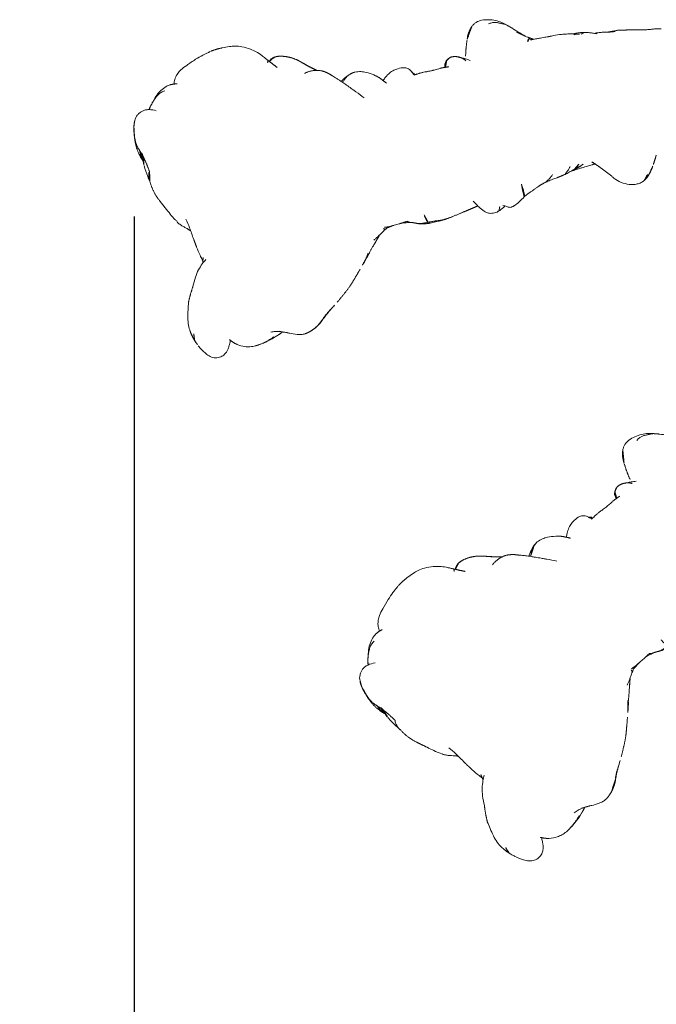
# Model space of a CAD drawing. Units: millimetres. Extents: x -605614897 to 17, y -1703671404 to 113.
# Drawn here: x -605612425 to -605612349, y -1703670280 to -1703670161 of the extents above; entities that cross this region are included whole.
import ezdxf

# ---------------------------------------------------------------- set-up
doc = ezdxf.new("R2010")
doc.units = ezdxf.units.MM
doc.layers.get('0').update_dxf_attribs({"lineweight": 9, "true_color": 0x1c1c1c})
doc.layers.get('Defpoints').update_dxf_attribs({"color": 3, "lineweight": 0})
doc.styles.add('2F обычный', font='Montserrat-Light.ttf', dxfattribs={"width": 0.8})
doc.dimstyles.new('stroitelniy3', dxfattribs={"dimtxt": 80, "dimasz": 30, "dimexe": 5, "dimexo": 10, "dimgap": 20, "dimtad": 1, "dimtoh": 1, "dimdec": 0, "dimrnd": 5, "dimtxsty": '2F обычный', "dimblk": 'ARCHTICK', "dimcen": 0.09, "dimdle": 2, "dimadec": 0, "dimazin": 2, "dimtfac": 1, "dimtdec": 0, "dimtmove": 1, "dimatfit": 3, "dimfxl": 10, "dimtfill": 1, "dimtolj": 1, "dimtzin": 0, "dimarcsym": 1})

# ---------------------------------------------------------------- blocks, each defined once
blk = doc.blocks.new('A$C561225A9')
at = {"color": 0, "linetype": 'Continuous', "lineweight": 18}
blk.add_line((60.99, 11.88), (60.99, 11.88), dxfattribs=at)
for points, knots in [([(11.32, 36.25), (11.31, 36.25), (11.28, 36.24), (11.21, 36.22), (11.12, 36.2), (10.83, 36.13), (10.23, 36), (9.29, 35.7), (8.56, 35.43), (8.16, 35.26)], [0, 0, 0, 0, 0.035139, 0.067636, 0.100101, 0.13529, 0.331495, 0.623087, 1, 1, 1, 1]), ([(16.12, 35.42), (15.82, 35.63), (15.27, 35.94), (14.44, 36.22), (13.64, 36.31), (13.12, 36.34), (12.83, 36.35)], [0, 0, 0, 0, 0.311149, 0.550383, 0.748748, 1, 1, 1, 1]), ([(8.16, 35.26), (7.87, 35.16), (7.43, 34.95), (6.96, 34.62), (6.67, 34.33), (6.42, 34), (6.25, 33.66), (6.17, 33.44), (6.15, 33.4)], [0, 0, 0, 0, 0.316521, 0.519807, 0.604706, 0.748259, 0.952748, 1, 1, 1, 1]), ([(17.86, 33.65), (17.78, 33.76), (17.58, 34), (17.23, 34.46), (16.73, 34.97), (16.33, 35.28), (16.12, 35.42)], [0, 0, 0, 0, 0.159456, 0.379639, 0.697541, 1, 1, 1, 1]), ([(5.66, 33.41), (5.43, 33.39), (4.95, 33.28), (4.2, 32.9), (3.58, 32.32), (3.2, 31.91), (3.04, 31.73)], [0, 0, 0, 0, 0.230386, 0.491165, 0.784894, 1, 1, 1, 1]), ([(17.74, 33.38), (17.76, 33.4), (17.79, 33.45), (17.83, 33.52), (17.85, 33.57), (17.87, 33.61), (17.87, 33.63), (17.86, 33.65), (17.85, 33.65), (17.85, 33.66)], [0, 0, 0, 0, 0.147805, 0.295609, 0.443414, 0.591219, 0.739023, 0.886828, 1, 1, 1, 1]), ([(18.52, 33.8), (18.37, 33.75), (18.18, 33.66), (18.01, 33.53), (17.97, 33.51)], [0, 0, 0, 0, 0.802839, 1, 1, 1, 1]), ([(17.99, 33.48), (18.01, 33.49), (18.06, 33.52), (18.15, 33.57), (18.24, 33.62), (18.34, 33.67), (18.44, 33.72), (18.54, 33.76), (18.64, 33.79), (18.71, 33.81), (18.74, 33.82)], [0, 0, 0, 0, 0.086255, 0.21679, 0.347325, 0.47786, 0.608395, 0.73893, 0.869465, 1, 1, 1, 1]), ([(18.74, 33.82), (18.72, 33.82), (18.67, 33.83), (18.59, 33.82), (18.54, 33.81), (18.52, 33.81)], [0, 0, 0, 0, 0.346968, 0.693936, 1, 1, 1, 1]), ([(18.74, 33.82), (18.79, 33.83), (18.88, 33.84), (19.02, 33.84), (19.17, 33.83), (19.28, 33.82), (19.36, 33.8), (19.38, 33.8)], [0, 0, 0, 0, 0.220991, 0.441981, 0.662972, 0.883962, 1, 1, 1, 1]), ([(2.8, 31.43), (2.81, 31.45), (2.87, 31.52), (2.99, 31.66), (3.14, 31.83), (3.3, 31.99), (3.47, 32.15), (3.64, 32.3), (3.82, 32.44), (4.01, 32.57), (4.21, 32.69), (4.43, 32.77), (4.65, 32.83), (4.81, 32.85), (4.89, 32.85)], [0, 0, 0, 0, 0.023565, 0.112332, 0.201098, 0.289865, 0.378632, 0.467399, 0.556166, 0.644933, 0.733699, 0.822466, 0.911233, 1, 1, 1, 1]), ([(21.78, 32.48), (21.8, 32.46), (21.83, 32.43), (21.86, 32.4), (21.87, 32.4)], [0, 0, 0, 0, 0.705718, 1, 1, 1, 1]), ([(21.87, 32.4), (21.9, 32.37), (21.95, 32.32), (22.04, 32.23), (22.14, 32.14), (22.24, 32.05), (22.31, 31.98), (22.35, 31.95)], [0, 0, 0, 0, 0.15545, 0.366587, 0.577725, 0.788862, 1, 1, 1, 1]), ([(44.12, 32.56), (43.87, 32.57), (43.52, 32.51), (43.08, 32.3), (42.88, 32.16), (42.79, 32.08)], [0, 0, 0, 0, 0.49593, 0.747617, 1, 1, 1, 1]), ([(46.99, 31.26), (46.81, 31.43), (46.42, 31.75), (45.75, 32.18), (44.95, 32.44), (44.4, 32.54), (44.12, 32.56)], [0, 0, 0, 0, 0.22751, 0.475485, 0.737224, 1, 1, 1, 1]), ([(3.34, 30.73), (3.1, 30.89), (2.7, 31.05), (2.11, 31.15), (1.7, 31.1), (1.32, 30.95), (0.88, 30.67), (0.65, 30.4), (0.56, 30.17)], [0, 0, 0, 0, 0.295513, 0.414206, 0.515865, 0.615611, 0.72856, 1, 1, 1, 1]), ([(23.4, 31.09), (23.39, 31.09), (23.36, 31.12), (23.3, 31.17), (23.21, 31.24), (23.12, 31.31), (23.03, 31.38), (22.94, 31.45), (22.86, 31.52), (22.77, 31.59), (22.68, 31.66), (22.6, 31.73), (22.51, 31.8), (22.43, 31.88), (22.37, 31.93), (22.35, 31.95)], [0, 0, 0, 0, 0.01145, 0.093829, 0.176208, 0.258587, 0.340966, 0.423346, 0.505725, 0.588104, 0.670483, 0.752862, 0.835242, 0.917621, 1, 1, 1, 1]), ([(42.77, 32.06), (42.76, 32.05), (42.71, 32.01), (42.63, 31.92), (42.51, 31.78), (42.41, 31.64), (42.32, 31.49), (42.24, 31.34), (42.17, 31.18), (42.1, 31.02), (42.06, 30.91), (42.04, 30.86)], [0, 0, 0, 0, 0.019016, 0.141639, 0.264262, 0.386885, 0.509508, 0.632131, 0.754754, 0.877377, 1, 1, 1, 1]), ([(44.84, 31.93), (44.91, 31.94), (45.04, 31.96), (45.24, 31.98), (45.43, 31.97), (45.61, 31.94), (45.79, 31.89), (45.96, 31.82), (46.12, 31.74), (46.29, 31.66), (46.46, 31.58), (46.63, 31.49), (46.8, 31.4), (46.91, 31.32), (46.98, 31.27), (46.99, 31.26)], [0, 0, 0, 0, 0.081726, 0.163452, 0.245178, 0.326904, 0.40863, 0.490356, 0.572082, 0.653808, 0.735533, 0.817259, 0.898985, 0.980711, 1, 1, 1, 1]), ([(25.03, 30.05), (25, 30.08), (24.96, 30.13), (24.9, 30.19), (24.85, 30.24), (24.81, 30.28), (24.8, 30.29)], [0, 0, 0, 0, 0.27171, 0.54342, 0.81513, 1, 1, 1, 1]), ([(25.03, 30.05), (25.09, 29.99), (25.25, 29.85), (25.45, 29.65), (25.58, 29.52), (25.63, 29.46)], [0, 0, 0, 0, 0.362997, 0.725994, 1, 1, 1, 1]), ([(27.24, 29.8), (26.96, 29.71), (26.55, 29.54), (26.13, 29.31), (25.96, 29.2), (25.91, 29.17)], [0, 0, 0, 0, 0.622825, 0.901286, 1, 1, 1, 1]), ([(26.04, 29.03), (26.08, 29.06), (26.17, 29.13), (26.29, 29.23), (26.41, 29.34), (26.53, 29.44), (26.66, 29.53), (26.8, 29.61), (26.94, 29.68), (27.08, 29.74), (27.2, 29.79), (27.27, 29.81), (27.3, 29.81)], [0, 0, 0, 0, 0.101314, 0.208005, 0.314696, 0.421386, 0.528077, 0.634768, 0.741458, 0.848149, 0.95484, 1, 1, 1, 1]), ([(29.96, 29.03), (29.68, 29.23), (29.21, 29.51), (28.48, 29.82), (28.03, 29.88), (27.79, 29.89)], [0, 0, 0, 0, 0.420456, 0.690098, 1, 1, 1, 1]), ([(48.86, 29.47), (48.83, 29.49), (48.74, 29.58), (48.52, 29.77), (48.05, 30.21), (47.68, 30.58), (47.45, 30.83)], [0, 0, 0, 0, 0.066133, 0.216316, 0.511804, 1, 1, 1, 1]), ([(49.05, 29.33), (48.94, 29.4), (48.76, 29.53), (48.54, 29.7), (48.41, 29.8), (48.31, 29.88), (48.14, 30), (48, 30.12), (47.91, 30.19)], [0, 0, 0, 0, 0.315415, 0.506702, 0.580627, 0.647717, 0.77883, 1, 1, 1, 1]), ([(0.09, 28.28), (0.09, 28.33), (0.1, 28.43), (0.12, 28.58), (0.14, 28.73), (0.16, 28.87), (0.18, 29.01), (0.2, 29.15), (0.23, 29.28), (0.26, 29.37), (0.27, 29.42), (0.27, 29.43)], [0, 0, 0, 0, 0.119274, 0.238548, 0.357822, 0.477096, 0.596369, 0.715643, 0.834917, 0.954191, 1, 1, 1, 1]), ([(28.19, 26.59), (27.92, 26.91), (27.56, 27.34), (27.13, 27.82), (26.82, 28.17), (26.48, 28.54), (26.07, 29.01), (25.79, 29.31), (25.63, 29.47)], [0, 0, 0, 0, 0.3263, 0.434615, 0.503334, 0.684791, 0.825235, 1, 1, 1, 1]), ([(29.95, 29.03), (29.96, 29.03), (29.97, 29.02), (29.99, 29), (30, 28.99), (30.01, 28.98)], [0, 0, 0, 0, 0.320321, 0.66016, 1, 1, 1, 1]), ([(32.95, 29.12), (32.76, 29.11), (32.38, 29.06), (31.81, 28.84), (31.3, 28.52), (31.01, 28.25), (30.89, 28.12)], [0, 0, 0, 0, 0.225034, 0.488497, 0.783344, 1, 1, 1, 1]), ([(34.68, 27.94), (34.62, 28.11), (34.5, 28.38), (34.3, 28.71), (34.05, 28.95), (33.61, 29.12), (33.21, 29.16), (32.95, 29.12)], [0, 0, 0, 0, 0.225921, 0.367619, 0.468331, 0.672481, 1, 1, 1, 1]), ([(38.95, 28.8), (38.81, 28.7), (38.64, 28.54), (38.58, 28.29), (38.55, 28.16), (38.52, 28.06), (38.51, 28), (38.51, 28)], [0, 0, 0, 0, 0.337284, 0.569882, 0.764649, 0.997077, 1, 1, 1, 1]), ([(38.59, 27.98), (38.59, 28), (38.6, 28.04), (38.62, 28.12), (38.63, 28.2), (38.65, 28.28), (38.68, 28.37), (38.71, 28.45), (38.75, 28.52), (38.8, 28.6), (38.85, 28.67), (38.89, 28.71), (38.91, 28.73)], [0, 0, 0, 0, 0.067214, 0.170857, 0.274499, 0.378142, 0.481785, 0.585428, 0.689071, 0.792714, 0.896357, 1, 1, 1, 1]), ([(38.91, 28.73), (38.9, 28.74), (38.92, 28.78), (38.95, 28.8), (38.96, 28.8)], [0, 0, 0, 0, 0.576188, 1, 1, 1, 1]), ([(40.09, 28.98), (40.08, 28.99), (40.14, 28.97), (40.19, 28.94), (40.22, 28.92), (40.23, 28.92)], [0, 0, 0, 0, 0.472551, 0.945103, 1, 1, 1, 1]), ([(41.14, 28.22), (41.13, 28.24), (41.09, 28.3), (41.03, 28.38), (40.96, 28.46), (40.89, 28.53), (40.81, 28.6), (40.73, 28.66), (40.64, 28.72), (40.56, 28.77), (40.47, 28.83), (40.37, 28.87), (40.28, 28.91), (40.18, 28.95), (40.12, 28.97), (40.09, 28.98)], [0, 0, 0, 0, 0.068515, 0.146139, 0.223762, 0.301386, 0.37901, 0.456634, 0.534257, 0.611881, 0.689505, 0.767129, 0.844752, 0.922376, 1, 1, 1, 1]), ([(41.69, 28.13), (41.52, 28.23), (41.2, 28.43), (40.72, 28.69), (40.4, 28.84), (40.23, 28.92)], [0, 0, 0, 0, 0.342173, 0.643951, 1, 1, 1, 1]), ([(48.96, 28.75), (48.97, 28.78), (48.99, 28.82), (49.01, 28.88), (49.04, 28.94), (49.07, 28.99), (49.11, 29.04), (49.15, 29.09), (49.2, 29.12), (49.25, 29.14), (49.29, 29.15), (49.31, 29.15), (49.32, 29.14)], [0, 0, 0, 0, 0.103309, 0.206618, 0.309928, 0.413237, 0.516546, 0.619855, 0.723165, 0.826474, 0.929783, 1, 1, 1, 1]), ([(49.73, 28.89), (49.69, 28.91), (49.58, 28.95), (49.4, 28.94), (49.27, 28.91), (49.22, 28.89)], [0, 0, 0, 0, 0.275859, 0.692201, 1, 1, 1, 1]), ([(51.54, 28.8), (51.34, 28.82), (51.01, 28.84), (50.53, 28.86), (50.05, 28.88), (49.71, 28.88), (49.51, 28.88)], [0, 0, 0, 0, 0.295266, 0.473347, 0.696928, 1, 1, 1, 1]), ([(54.56, 28.44), (54.38, 28.48), (54.1, 28.55), (53.73, 28.62), (53.35, 28.69), (52.75, 28.77), (52.25, 28.79), (51.93, 28.79)], [0, 0, 0, 0, 0.19507, 0.322138, 0.435745, 0.64484, 1, 1, 1, 1]), ([(0.09, 28.28), (0.08, 28.23), (0.06, 28.13), (0.04, 27.98), (0.02, 27.86), (0.02, 27.79), (0.02, 27.77)], [0, 0, 0, 0, 0.292277, 0.584555, 0.876832, 1, 1, 1, 1]), ([(36.23, 27.99), (36.09, 28), (35.89, 28.02), (35.67, 28), (35.52, 28), (35.38, 27.99), (35.19, 27.98), (35.1, 27.97), (35.05, 27.96)], [0, 0, 0, 0, 0.262467, 0.404929, 0.548888, 0.679956, 0.794782, 1, 1, 1, 1]), ([(37.89, 28.01), (37.69, 27.99), (37.4, 27.97), (37.11, 27.97), (36.96, 27.97), (36.82, 27.97), (36.6, 27.99), (36.44, 27.98), (36.36, 27.98)], [0, 0, 0, 0, 0.344, 0.515804, 0.575321, 0.65038, 0.792164, 1, 1, 1, 1]), ([(55.94, 28.3), (55.77, 28.34), (55.57, 28.38), (55.36, 28.41), (55.2, 28.43), (54.88, 28.46), (54.62, 28.47), (54.46, 28.47)], [0, 0, 0, 0, 0.312216, 0.381668, 0.444467, 0.638176, 1, 1, 1, 1]), ([(54.56, 28.44), (54.56, 28.44), (54.57, 28.43), (54.58, 28.4), (54.59, 28.37), (54.59, 28.34), (54.6, 28.32)], [0, 0, 0, 0, 0.247187, 0.498124, 0.749062, 1, 1, 1, 1]), ([(54.6, 28.32), (54.69, 28.33), (54.88, 28.33), (55.1, 28.3), (55.23, 28.26), (55.26, 28.25)], [0, 0, 0, 0, 0.417441, 0.834883, 1, 1, 1, 1]), ([(55.47, 28.19), (55.51, 28.22), (55.61, 28.28), (55.77, 28.32), (55.9, 28.31), (55.94, 28.3)], [0, 0, 0, 0, 0.245155, 0.693758, 1, 1, 1, 1]), ([(57.3, 27.84), (57.13, 27.9), (56.89, 27.99), (56.6, 28.11), (56.3, 28.21), (56.08, 28.27), (55.94, 28.3)], [0, 0, 0, 0, 0.351648, 0.535483, 0.700701, 1, 1, 1, 1]), ([(57.5, 27.92), (57.39, 27.93), (57.21, 27.94), (57.06, 27.95), (57, 27.95)], [0, 0, 0, 0, 0.673635, 1, 1, 1, 1]), ([(57.29, 27.9), (57.32, 27.91), (57.39, 27.92), (57.46, 27.92), (57.5, 27.92)], [0, 0, 0, 0, 0.373673, 1, 1, 1, 1]), ([(58.57, 27.73), (58.37, 27.78), (58.09, 27.84), (57.74, 27.9), (57.58, 27.92), (57.5, 27.92)], [0, 0, 0, 0, 0.558779, 0.794909, 1, 1, 1, 1]), ([(59.46, 27.68), (59.37, 27.69), (59.23, 27.69), (59.04, 27.71), (58.84, 27.72), (58.7, 27.72), (58.61, 27.72)], [0, 0, 0, 0, 0.300525, 0.475215, 0.654328, 1, 1, 1, 1]), ([(60.7, 27.5), (60.54, 27.54), (60.26, 27.59), (59.91, 27.67), (59.7, 27.68), (59.58, 27.68), (59.51, 27.69), (59.48, 27.69), (59.46, 27.68)], [0, 0, 0, 0, 0.438537, 0.70542, 0.849725, 0.925097, 0.963379, 1, 1, 1, 1]), ([(0.31, 26.46), (0.3, 26.42), (0.29, 26.33), (0.28, 26.19), (0.28, 26.06), (0.29, 25.93), (0.31, 25.8), (0.34, 25.67), (0.37, 25.56), (0.4, 25.49), (0.41, 25.46)], [0, 0, 0, 0, 0.130907, 0.261815, 0.392722, 0.52363, 0.654537, 0.785445, 0.916352, 1, 1, 1, 1]), ([(62.84, 27.04), (62.76, 27.06), (62.58, 27.11), (62.21, 27.19), (61.92, 27.27), (61.71, 27.32)], [0, 0, 0, 0, 0.198319, 0.432365, 1, 1, 1, 1]), ([(65.01, 26.66), (64.91, 26.69), (64.73, 26.72), (64.48, 26.79), (64.25, 26.82), (64, 26.85), (63.69, 26.9), (63.46, 26.93), (63.31, 26.95)], [0, 0, 0, 0, 0.195041, 0.311807, 0.449062, 0.581216, 0.729674, 1, 1, 1, 1]), ([(0.37, 25.37), (0.37, 25.34), (0.4, 25.28), (0.42, 25.22), (0.44, 25.19)], [0, 0, 0, 0, 0.453463, 1, 1, 1, 1]), ([(0.58, 25.63), (0.55, 25.57), (0.51, 25.42), (0.46, 25.19), (0.43, 24.97), (0.42, 24.77), (0.42, 24.65), (0.42, 24.61)], [0, 0, 0, 0, 0.219818, 0.439636, 0.659454, 0.879272, 1, 1, 1, 1]), ([(0.48, 26.04), (0.47, 25.98), (0.46, 25.87), (0.44, 25.69), (0.44, 25.51), (0.46, 25.39), (0.46, 25.32), (0.46, 25.31)], [0, 0, 0, 0, 0.241779, 0.483557, 0.725336, 0.967115, 1, 1, 1, 1]), ([(0.42, 24.61), (0.45, 24.15), (0.53, 23.45), (0.62, 22.71), (0.68, 22.44), (0.68, 22.41)], [0, 0, 0, 0, 0.636646, 0.96022, 1, 1, 1, 1]), ([(0.89, 23.82), (0.85, 23.77), (0.79, 23.64), (0.72, 23.43), (0.67, 23.22), (0.65, 23.02), (0.64, 22.81), (0.66, 22.62), (0.67, 22.51), (0.68, 22.46)], [0, 0, 0, 0, 0.15051, 0.301021, 0.451531, 0.602041, 0.752552, 0.903062, 1, 1, 1, 1]), ([(1.99, 18.58), (2.11, 18.33), (2.3, 17.94), (2.56, 17.47), (2.71, 17.25), (2.77, 17.16)], [0, 0, 0, 0, 0.52561, 0.799414, 1, 1, 1, 1]), ([(2.8, 17.09), (2.83, 17.01), (2.91, 16.87), (3.09, 16.65), (3.24, 16.5), (3.38, 16.37), (3.58, 16.18), (3.74, 16.04), (3.85, 15.95)], [0, 0, 0, 0, 0.243476, 0.387158, 0.51861, 0.638369, 0.761331, 1, 1, 1, 1]), ([(3.89, 17.16), (3.97, 16.8), (4.08, 16.2), (4.17, 15.32), (4.23, 14.82), (4.26, 14.55)], [0, 0, 0, 0, 0.4231, 0.693493, 1, 1, 1, 1]), ([(4.39, 13.58), (4.44, 13.22), (4.54, 12.67), (4.68, 12.09), (4.74, 11.86), (4.76, 11.81)], [0, 0, 0, 0, 0.582513, 0.917438, 1, 1, 1, 1]), ([(44.35, 12.16), (44.35, 12.07), (44.37, 11.89), (44.39, 11.64), (44.41, 11.4), (44.42, 11.17), (44.43, 10.96), (44.42, 10.79), (44.38, 10.66), (44.34, 10.6), (44.31, 10.58), (44.3, 10.57)], [0, 0, 0, 0, 0.119468, 0.238935, 0.358403, 0.47787, 0.597338, 0.716806, 0.836273, 0.955741, 1, 1, 1, 1]), ([(46.9, 11.64), (47.13, 11.7), (47.46, 11.78), (47.87, 11.86), (48.25, 11.9), (48.54, 11.93), (48.72, 11.96)], [0, 0, 0, 0, 0.308795, 0.480324, 0.67106, 1, 1, 1, 1]), ([(48.28, 12.44), (48.24, 12.4), (48.15, 12.33), (48.03, 12.22), (47.89, 12.12), (47.76, 12.02), (47.61, 11.93), (47.46, 11.85), (47.31, 11.78), (47.15, 11.72), (47.03, 11.68), (46.96, 11.66), (46.94, 11.65)], [0, 0, 0, 0, 0.10734, 0.21468, 0.322021, 0.429361, 0.536701, 0.644041, 0.751381, 0.858722, 0.966062, 1, 1, 1, 1]), ([(50.57, 12.91), (50.54, 12.87), (50.46, 12.79), (50.34, 12.66), (50.21, 12.53), (50.07, 12.4), (49.92, 12.27), (49.76, 12.17), (49.61, 12.11), (49.52, 12.09), (49.49, 12.09)], [0, 0, 0, 0, 0.104239, 0.242691, 0.381142, 0.519594, 0.658046, 0.796498, 0.934949, 1, 1, 1, 1]), ([(49.49, 12.09), (49.67, 12.12), (49.94, 12.17), (50.31, 12.29), (50.6, 12.37), (50.81, 12.43), (50.93, 12.46)], [0, 0, 0, 0, 0.318843, 0.508909, 0.694925, 1, 1, 1, 1]), ([(50.46, 12.33), (50.54, 12.34), (50.65, 12.35), (50.78, 12.35), (50.84, 12.36), (50.88, 12.36), (50.9, 12.37), (50.91, 12.37)], [0, 0, 0, 0, 0.503242, 0.759224, 0.884096, 0.942926, 1, 1, 1, 1]), ([(51.66, 12.94), (51.62, 12.9), (51.54, 12.83), (51.41, 12.71), (51.28, 12.61), (51.13, 12.53), (51.02, 12.48), (50.95, 12.46), (50.94, 12.46)], [0, 0, 0, 0, 0.190442, 0.380884, 0.571326, 0.761769, 0.952211, 1, 1, 1, 1]), ([(51.07, 12.39), (51.24, 12.4), (51.55, 12.42), (52, 12.46), (52.32, 12.47), (52.69, 12.5), (52.98, 12.52), (53.16, 12.53)], [0, 0, 0, 0, 0.294526, 0.495619, 0.605593, 0.754872, 1, 1, 1, 1]), ([(54.12, 11.96), (54.08, 12.01), (53.99, 12.1), (53.86, 12.24), (53.72, 12.39), (53.59, 12.54), (53.45, 12.68), (53.36, 12.78), (53.31, 12.82)], [0, 0, 0, 0, 0.160072, 0.328058, 0.496043, 0.664029, 0.832014, 1, 1, 1, 1]), ([(5.16, 11.89), (4.97, 11.76), (4.57, 11.45), (3.95, 10.85), (3.38, 10.02), (3.04, 9.39), (2.89, 9.04)], [0, 0, 0, 0, 0.193846, 0.421545, 0.687363, 1, 1, 1, 1]), ([(26.95, 10.73), (26.96, 10.72), (26.96, 10.69), (26.97, 10.63), (26.97, 10.57), (26.96, 10.5), (26.94, 10.46), (26.92, 10.43), (26.91, 10.43)], [0, 0, 0, 0, 0.065106, 0.252085, 0.439064, 0.626042, 0.813021, 1, 1, 1, 1]), ([(27.03, 10.51), (27.11, 10.55), (27.25, 10.62), (27.4, 10.71), (27.47, 10.75), (27.48, 10.76)], [0, 0, 0, 0, 0.534005, 0.948101, 1, 1, 1, 1]), ([(27.05, 10.81), (27.19, 10.79), (27.45, 10.78), (27.85, 10.78), (28.31, 10.8), (28.65, 10.8), (28.85, 10.81)], [0, 0, 0, 0, 0.282522, 0.461078, 0.681709, 1, 1, 1, 1]), ([(27.33, 10.66), (27.41, 10.67), (27.69, 10.7), (27.98, 10.74), (28.19, 10.79), (28.2, 10.79)], [0, 0, 0, 0, 0.271417, 0.979249, 1, 1, 1, 1]), ([(29.29, 10.84), (29.38, 10.82), (29.71, 10.76), (30.01, 10.71), (30.2, 10.69)], [0, 0, 0, 0, 0.292988, 1, 1, 1, 1]), ([(29.88, 10.9), (29.89, 10.89), (29.93, 10.85), (30.02, 10.78), (30.12, 10.72), (30.19, 10.69), (30.21, 10.69)], [0, 0, 0, 0, 0.073916, 0.444802, 0.815687, 1, 1, 1, 1]), ([(32.33, 10.21), (32.3, 10.25), (32.25, 10.33), (32.18, 10.47), (32.13, 10.63), (32.09, 10.82), (32.07, 11.02), (32.06, 11.17), (32.05, 11.26), (32.05, 11.28)], [0, 0, 0, 0, 0.159418, 0.318836, 0.478254, 0.637673, 0.797091, 0.956509, 1, 1, 1, 1]), ([(38.19, 11.5), (38.31, 11.29), (38.53, 10.93), (38.83, 10.47), (39.09, 10.15), (39.35, 9.87), (39.71, 9.61), (40.27, 9.48), (40.66, 9.52), (40.89, 9.6)], [0, 0, 0, 0, 0.18952, 0.347118, 0.444262, 0.528447, 0.648664, 0.805208, 1, 1, 1, 1]), ([(44.29, 10.57), (44.38, 10.63), (44.54, 10.72), (44.81, 10.85), (45.13, 10.97), (45.44, 11.09), (45.76, 11.22), (45.97, 11.31), (46.09, 11.36)], [0, 0, 0, 0, 0.166604, 0.301916, 0.488094, 0.671219, 0.816662, 1, 1, 1, 1]), ([(60.93, 11.79), (60.93, 11.78), (60.9, 11.74), (60.87, 11.68), (60.83, 11.6), (60.78, 11.52), (60.74, 11.45), (60.7, 11.37), (60.65, 11.29), (60.61, 11.22), (60.57, 11.14), (60.52, 11.07), (60.47, 10.99), (60.42, 10.91), (60.39, 10.86), (60.37, 10.84)], [0, 0, 0, 0, 0.046369, 0.125843, 0.205317, 0.284792, 0.364266, 0.443741, 0.523215, 0.60269, 0.682164, 0.761639, 0.841113, 0.920588, 1, 1, 1, 1]), ([(25.45, 9.59), (25.56, 9.65), (25.73, 9.74), (25.95, 9.86), (26.19, 10), (26.49, 10.17), (26.77, 10.35), (26.94, 10.46)], [0, 0, 0, 0, 0.222463, 0.33569, 0.453994, 0.680428, 1, 1, 1, 1]), ([(27.06, 10.53), (27.05, 10.52), (27, 10.48), (26.95, 10.45), (26.91, 10.43)], [0, 0, 0, 0, 0.257714, 1, 1, 1, 1]), ([(32.33, 10.21), (32.28, 10.21), (32.17, 10.21), (32.01, 10.22), (31.86, 10.23), (31.71, 10.24), (31.56, 10.25), (31.43, 10.27), (31.3, 10.29), (31.17, 10.32), (31.05, 10.36), (30.97, 10.39), (30.94, 10.4), (30.94, 10.4)], [0, 0, 0, 0, 0.099971, 0.199942, 0.299913, 0.399885, 0.499856, 0.599827, 0.699798, 0.799769, 0.89974, 0.999711, 1, 1, 1, 1]), ([(32.56, 10.06), (32.54, 10.06), (32.49, 10.07), (32.41, 10.12), (32.36, 10.18), (32.33, 10.21)], [0, 0, 0, 0, 0.224313, 0.612157, 1, 1, 1, 1]), ([(32.56, 10.06), (32.76, 10.06), (33.08, 10.06), (33.56, 10.06), (33.81, 10.06), (33.94, 10.06)], [0, 0, 0, 0, 0.498354, 0.74743, 1, 1, 1, 1]), ([(33.94, 10.06), (34.16, 10.07), (34.62, 10.09), (35.55, 10.24), (36.25, 10.37), (36.72, 10.47)], [0, 0, 0, 0, 0.25067, 0.501014, 1, 1, 1, 1]), ([(36.7, 10.45), (36.75, 10.46), (36.86, 10.47), (36.97, 10.49), (37.02, 10.5)], [0, 0, 0, 0, 0.520642, 1, 1, 1, 1]), ([(41.17, 10.07), (41.16, 10.06), (41.12, 9.99), (41.08, 9.86), (41.03, 9.71), (40.96, 9.62), (40.91, 9.6), (40.89, 9.6)], [0, 0, 0, 0, 0.221703, 0.443405, 0.665108, 0.88681, 1, 1, 1, 1]), ([(40.9, 9.6), (41.14, 9.69), (41.45, 9.82), (41.73, 10.01), (41.8, 10.06)], [0, 0, 0, 0, 0.750091, 1, 1, 1, 1]), ([(41.58, 10.14), (41.65, 10.13), (41.79, 10.08), (42.03, 9.89), (42.27, 9.75), (42.53, 9.73), (42.68, 9.76), (42.81, 9.79), (43.1, 9.89), (43.47, 10.07), (43.93, 10.34), (44.18, 10.5), (44.29, 10.57)], [0, 0, 0, 0, 0.09725, 0.184029, 0.323791, 0.377262, 0.421449, 0.458666, 0.492823, 0.721387, 0.868232, 1, 1, 1, 1]), ([(55.41, 10.36), (55.62, 10.09), (56.11, 9.63), (57.01, 9.17), (57.84, 9), (58.48, 9.08), (58.77, 9.2), (58.91, 9.27)], [0, 0, 0, 0, 0.245006, 0.493817, 0.746463, 0.873205, 1, 1, 1, 1]), ([(58.89, 9.26), (58.94, 9.28), (58.98, 9.31), (59.09, 9.39), (59.15, 9.45), (59.24, 9.54), (59.3, 9.61), (59.35, 9.68), (59.4, 9.76), (59.43, 9.8), (59.47, 9.88), (59.49, 9.92), (59.52, 9.97)], [0, 0, 0, 0, 0.178982, 0.178982, 0.452655, 0.452655, 0.589491, 0.726327, 0.726327, 0.863164, 0.863164, 1, 1, 1, 1]), ([(24.39, 8.01), (24.51, 8.15), (24.72, 8.39), (25.01, 8.7), (25.29, 9), (25.5, 9.21), (25.62, 9.35)], [0, 0, 0, 0, 0.312076, 0.499283, 0.687085, 1, 1, 1, 1]), ([(1.93, 7.28), (1.84, 6.98), (1.66, 6.39), (1.43, 5.49), (1.28, 4.6), (1.31, 4.08), (1.34, 3.84)], [0, 0, 0, 0, 0.238178, 0.492613, 0.751113, 1, 1, 1, 1]), ([(23.42, 6.95), (23.44, 6.97), (23.5, 7.03), (23.58, 7.13), (23.68, 7.24), (23.78, 7.35), (23.88, 7.47), (23.97, 7.58), (24.06, 7.7), (24.15, 7.82), (24.24, 7.94), (24.32, 8.07), (24.38, 8.15), (24.4, 8.19)], [0, 0, 0, 0, 0.057507, 0.151756, 0.246006, 0.340255, 0.434504, 0.528753, 0.623003, 0.717252, 0.811501, 0.905751, 1, 1, 1, 1]), ([(1.59, 2.74), (1.55, 2.86), (1.48, 3.11), (1.39, 3.47), (1.36, 3.72), (1.34, 3.84)], [0, 0, 0, 0, 0.342677, 0.685354, 1, 1, 1, 1]), ([(1.59, 2.74), (1.58, 2.75), (1.57, 2.77), (1.56, 2.8), (1.56, 2.81), (1.56, 2.82)], [0, 0, 0, 0, 0.399574, 0.799147, 1, 1, 1, 1]), ([(1.59, 2.74), (1.61, 2.67), (1.66, 2.53), (1.73, 2.32), (1.82, 2.12), (1.88, 1.99), (1.91, 1.92)], [0, 0, 0, 0, 0.251543, 0.503085, 0.754628, 1, 1, 1, 1]), ([(17.28, 1.68), (17.32, 1.72), (17.4, 1.8), (17.54, 1.91), (17.67, 2.03), (17.81, 2.14), (17.95, 2.24), (18.09, 2.34), (18.24, 2.44), (18.38, 2.54), (18.53, 2.63), (18.68, 2.73), (18.82, 2.83), (18.95, 2.92), (19.03, 2.98), (19.07, 3)], [0, 0, 0, 0, 0.0789, 0.1578, 0.2367, 0.315599, 0.394499, 0.473399, 0.552299, 0.631199, 0.710099, 0.788998, 0.867898, 0.946798, 1, 1, 1, 1]), ([(1.91, 1.93), (2.08, 1.52), (2.42, 0.98), (2.91, 0.37), (3.29, 0.14), (3.49, 0.07), (3.6, 0.04)], [0, 0, 0, 0, 0.496733, 0.748166, 0.87342, 1, 1, 1, 1]), ([(3.6, 0.04), (3.82, -0.01), (4.21, -0.02), (4.75, 0.16), (5.11, 0.45), (5.36, 0.77), (5.58, 1.16), (5.73, 1.47), (5.83, 1.65), (5.85, 1.68)], [0, 0, 0, 0, 0.213877, 0.39314, 0.539149, 0.655234, 0.789093, 0.963852, 1, 1, 1, 1]), ([(10.8, 1.55), (10.99, 1.55), (11.36, 1.52), (12.11, 1.35), (12.65, 1.12), (13, 0.92)], [0, 0, 0, 0, 0.261778, 0.51529, 1, 1, 1, 1]), ([(11.84, 1.43), (11.9, 1.41), (12.02, 1.35), (12.2, 1.27), (12.38, 1.19), (12.56, 1.11), (12.74, 1.03), (12.88, 0.97), (12.97, 0.94), (12.99, 0.92)], [0, 0, 0, 0, 0.156139, 0.312279, 0.468418, 0.624558, 0.780697, 0.936837, 1, 1, 1, 1]), ([(16, 0.77), (16.04, 0.79), (16.15, 0.84), (16.31, 0.93), (16.49, 1.04), (16.65, 1.16), (16.82, 1.29), (16.97, 1.42), (17.12, 1.55), (17.23, 1.64), (17.28, 1.68)], [0, 0, 0, 0, 0.091342, 0.22115, 0.350959, 0.480767, 0.610575, 0.740383, 0.870192, 1, 1, 1, 1]), ([(6.5, 1.03), (6.78, 0.83), (7.25, 0.58), (7.98, 0.37), (8.4, 0.35), (8.62, 0.36)], [0, 0, 0, 0, 0.438792, 0.706555, 1, 1, 1, 1]), ([(11.05, 0.91), (11, 0.89), (10.88, 0.85), (10.71, 0.79), (10.54, 0.73), (10.37, 0.68), (10.2, 0.63), (10.02, 0.58), (9.85, 0.54), (9.67, 0.5), (9.49, 0.46), (9.32, 0.43), (9.15, 0.4), (9.04, 0.39), (8.99, 0.39)], [0, 0, 0, 0, 0.08446, 0.16892, 0.25338, 0.33784, 0.4223, 0.50676, 0.59122, 0.67568, 0.76014, 0.8446, 0.92906, 1, 1, 1, 1]), ([(9.03, 0.39), (9.23, 0.41), (9.63, 0.46), (10.4, 0.62), (10.98, 0.79), (11.35, 0.93)], [0, 0, 0, 0, 0.27042, 0.530304, 1, 1, 1, 1]), ([(12.97, 0.93), (13.26, 0.79), (13.7, 0.62), (14.32, 0.43), (14.64, 0.42), (14.8, 0.43)], [0, 0, 0, 0, 0.496312, 0.747647, 1, 1, 1, 1])]:
    blk.add_open_spline(points, degree=3, knots=knots, dxfattribs=at)
for points, degree in [([(12.81, 36.35), (12.1, 36.37), (11.39, 36.26)], 2), ([(6.53, 33.34), (6.11, 33.43), (5.66, 33.41)], 2), ([(18.76, 32.55), (18.29, 33.11), (17.85, 33.66)], 2), ([(19.38, 33.8), (18.95, 33.9), (18.52, 33.8)], 2), ([(20.89, 33.18), (20.19, 33.63), (19.38, 33.8)], 2), ([(21.78, 32.48), (21.43, 32.84), (20.82, 33.23)], 2), ([(22.28, 32.02), (22.03, 32.25), (21.78, 32.48)], 2), ([(2.8, 31.44), (2.65, 31.26), (2.53, 31.06)], 2), ([(2.88, 31.53), (2.85, 31.5), (2.83, 31.47), (2.8, 31.44)], 3), ([(23.93, 30.93), (22.91, 31.39), (21.83, 31.11)], 2), ([(23.4, 31.09), (22.82, 31.55), (22.28, 32.02)], 2), ([(42.8, 32.09), (42.15, 31.48), (41.88, 30.65)], 2), ([(47.45, 30.83), (47.22, 31.04), (46.99, 31.26)], 2), ([(0.56, 30.17), (0.39, 29.89), (0.27, 29.43)], 2), ([(24.8, 30.29), (24.42, 30.67), (23.93, 30.93)], 2), ([(25.01, 30.07), (24.91, 30.18), (24.8, 30.29)], 2), ([(27.79, 29.89), (27.51, 29.88), (27.24, 29.8)], 2), ([(41.88, 30.65), (41.48, 29.66), (41.26, 28.77)], 2), ([(0.28, 29.47), (0.07, 28.65), (0.02, 27.77)], 2), ([(30.01, 28.98), (30.04, 28.96), (30.1, 28.91), (30.2, 28.85), (30.28, 28.77), (30.37, 28.7), (30.45, 28.62), (30.53, 28.54), (30.61, 28.45), (30.69, 28.36), (30.76, 28.28), (30.83, 28.19), (30.9, 28.09), (30.97, 28), (31.05, 27.92), (31.12, 27.83), (31.17, 27.77), (31.19, 27.74)], 3), ([(40.09, 28.98), (40.06, 28.99), (40.01, 29), (39.92, 29.02), (39.84, 29.03), (39.76, 29.04), (39.67, 29.05), (39.59, 29.04), (39.5, 29.04), (39.42, 29.02), (39.34, 29), (39.26, 28.97), (39.18, 28.94), (39.1, 28.9), (39.03, 28.85), (38.97, 28.79), (38.93, 28.75), (38.91, 28.73)], 3), ([(39.32, 28.99), (39.11, 28.91), (38.95, 28.8)], 2), ([(40.23, 28.92), (40, 29.01), (39.81, 29.04)], 2), ([(49.33, 29.14), (49.16, 29.27), (49.05, 29.33)], 2), ([(49.73, 28.89), (49.5, 29.02), (49.33, 29.14)], 2), ([(51.93, 28.79), (51.73, 28.79), (51.54, 28.8)], 2), ([(0.02, 27.77), (-0.08, 26.49), (0.37, 25.37)], 2), ([(0.31, 26.46), (0.3, 26.48), (0.29, 26.54), (0.26, 26.63), (0.22, 26.72), (0.19, 26.82), (0.16, 26.93), (0.13, 27.05), (0.11, 27.16), (0.09, 27.29), (0.08, 27.43), (0.07, 27.56), (0.07, 27.7), (0.07, 27.84), (0.07, 27.99), (0.08, 28.13), (0.08, 28.23), (0.09, 28.28)], 3), ([(34.78, 28.09), (34.49, 28.18), (34.48, 28.34)], 2), ([(35.05, 27.96), (34.82, 27.96), (34.6, 27.94)], 2), ([(35.09, 27.94), (34.99, 27.99), (34.88, 28.04), (34.78, 28.08)], 3), ([(36.36, 27.98), (36.29, 27.98), (36.23, 27.99)], 2), ([(38.56, 28), (38.22, 28.03), (37.88, 28.01)], 2), ([(38.99, 27.97), (38.69, 27.98), (38.42, 28)], 2), ([(55.26, 28.25), (54.91, 28.35), (54.56, 28.44)], 2), ([(59.53, 27.6), (59.04, 27.65), (58.57, 27.73)], 2), ([(61.71, 27.32), (61.19, 27.42), (60.7, 27.5)], 2), ([(0.48, 26.04), (0.48, 26.04), (0.48, 26.03), (0.47, 26.03), (0.47, 26.02), (0.46, 26.03), (0.46, 26.04), (0.45, 26.05), (0.44, 26.07), (0.43, 26.1), (0.42, 26.13), (0.41, 26.17), (0.4, 26.21), (0.38, 26.27), (0.36, 26.33), (0.34, 26.39), (0.32, 26.43), (0.31, 26.46)], 3), ([(63.31, 26.95), (63.07, 26.98), (62.84, 27.04)], 2), ([(0.37, 25.37), (0.39, 25.3), (0.41, 25.23), (0.44, 25.16)], 3), ([(0.46, 25.31), (0.43, 25.26), (0.42, 24.61)], 2), ([(0.58, 25.63), (0.57, 25.65), (0.56, 25.7), (0.55, 25.77), (0.54, 25.84), (0.54, 25.9), (0.53, 25.95), (0.53, 25.98), (0.53, 26.02), (0.53, 26.04), (0.52, 26.05), (0.52, 26.06), (0.51, 26.07), (0.51, 26.06), (0.5, 26.06), (0.49, 26.05), (0.49, 26.04), (0.48, 26.04)], 3), ([(0.89, 23.82), (0.88, 23.86), (0.87, 23.96), (0.85, 24.09), (0.84, 24.23), (0.82, 24.37), (0.79, 24.5), (0.77, 24.63), (0.75, 24.76), (0.73, 24.89), (0.7, 25.01), (0.68, 25.12), (0.66, 25.24), (0.63, 25.34), (0.61, 25.44), (0.59, 25.53), (0.58, 25.6), (0.58, 25.63)], 3), ([(0.68, 22.47), (0.75, 21.2), (1.28, 20.1)], 2), ([(1.28, 20.1), (1.63, 19.36), (1.98, 18.62)], 2), ([(3.85, 15.95), (3.99, 15.81), (4.13, 15.67)], 2), ([(4.26, 14.55), (4.32, 14.06), (4.39, 13.58)], 2), ([(4.87, 12.18), (4.78, 11.87), (4.68, 11.52)], 2), ([(48.72, 11.96), (49.1, 12.01), (49.5, 12.09)], 2), ([(50.91, 12.37), (50.98, 12.38), (51.07, 12.39)], 2), ([(50.93, 12.46), (51.55, 12.56), (52.14, 12.84)], 2), ([(53.16, 12.53), (53.37, 12.54), (53.57, 12.55)], 2), ([(53.24, 12.87), (53.65, 12.48), (54.04, 12.05)], 2), ([(54.03, 12.05), (54.76, 11.24), (55.41, 10.36)], 2), ([(60.99, 11.88), (61, 11.89), (61.02, 11.91)], 2), ([(28.85, 10.81), (29.33, 10.84), (29.78, 10.89)], 2), ([(37.02, 10.5), (37.82, 10.66), (38.63, 10.79)], 2), ([(46.1, 11.36), (46.47, 11.53), (46.94, 11.65)], 2), ([(59.5, 9.7), (59.99, 10.21), (60.33, 10.77)], 2), ([(60.96, 11.86), (60.98, 11.87), (60.99, 11.88)], 2), ([(25.62, 9.35), (25.94, 9.69), (26.26, 10.04)], 2), ([(30.2, 10.69), (30.56, 10.59), (30.91, 10.42)], 2), ([(30.91, 10.42), (31.61, 10.09), (32.56, 10.06)], 2), ([(33.88, 10.11), (33.84, 10.11), (33.77, 10.11), (33.66, 10.12), (33.55, 10.13), (33.44, 10.15), (33.33, 10.16), (33.23, 10.17), (33.12, 10.17), (33.02, 10.18), (32.92, 10.19), (32.81, 10.2), (32.72, 10.2), (32.62, 10.2), (32.52, 10.21), (32.43, 10.21), (32.36, 10.21), (32.33, 10.21)], 3), ([(33.88, 10.11), (33.94, 10.11), (34.06, 10.11), (34.25, 10.11), (34.43, 10.13), (34.61, 10.14), (34.8, 10.16), (34.99, 10.17), (35.18, 10.2), (35.37, 10.23), (35.56, 10.26), (35.75, 10.29), (35.94, 10.32), (36.13, 10.35), (36.32, 10.39), (36.51, 10.42), (36.63, 10.44), (36.7, 10.45)], 3), ([(36.72, 10.47), (36.87, 10.48), (37.02, 10.5)], 2), ([(58.83, 9.23), (59.26, 9.42), (59.52, 9.73)], 2), ([(2.89, 9.04), (2.35, 8.21), (1.93, 7.28)], 2), ([(23.45, 6.97), (23.92, 7.49), (24.39, 8.01)], 2), ([(21.49, 4.91), (22.26, 5.7), (23.03, 6.53)], 2), ([(19.46, 3.29), (20.51, 4.05), (21.49, 4.91)], 2), ([(1.34, 3.84), (1.41, 3.31), (1.56, 2.82)], 2), ([(1.71, 3.46), (1.7, 3.43), (1.69, 3.37), (1.68, 3.28), (1.67, 3.19), (1.66, 3.12), (1.65, 3.05), (1.65, 2.98), (1.65, 2.92), (1.64, 2.87), (1.64, 2.83), (1.63, 2.79), (1.62, 2.76), (1.61, 2.75), (1.6, 2.74), (1.6, 2.74), (1.59, 2.74), (1.59, 2.74)], 3), ([(17.19, 1.55), (18.07, 2.33), (19.05, 2.99)], 2), ([(5.75, 1.8), (6.08, 1.34), (6.5, 1.03)], 2), ([(11.35, 0.93), (11.78, 1.06), (12.19, 1.26)], 2), ([(16.01, 0.77), (16.68, 1.09), (17.19, 1.55)], 2), ([(8.62, 0.36), (8.81, 0.37), (9.03, 0.39)], 2), ([(14.8, 0.43), (15.39, 0.49), (16.01, 0.78)], 2)]:
    blk.add_open_spline(points, degree=degree, dxfattribs=at)
blk = doc.blocks.new('_ArchTick')
at = {"color": 0, "linetype": 'ByBlock', "const_width": 0.15}
blk.add_lwpolyline([(-0.5, -0.5), (0.5, 0.5)], dxfattribs=at)
blk = doc.blocks.new('*D388')
at = {"color": 0, "lineweight": -2, "transparency": 16777216}
for p, q in [((-605611412.6, -1703670183.37), (-605611412.6, -1703670432.62)), ((-605612411.65, -1703670184.97), (-605612411.65, -1703670432.62)), ((-605612413.65, -1703670427.62), (-605611410.6, -1703670427.62))]:
    blk.add_line(p, q, dxfattribs=at)
at = {"layer": 'Defpoints', "color": 0, "lineweight": 30, "transparency": 16777216}
for p in [(-605611412.6, -1703670173.37), (-605612411.65, -1703670174.97), (-605611412.6, -1703670427.62)]:
    blk.add_point(p, dxfattribs=at)
at = {"color": 0, "lineweight": -2, "transparency": 16777216, "xscale": 25, "yscale": 25, "zscale": 25, "rotation": 180}
blk.add_blockref('_ArchTick', (-605612411.65, -1703670427.62), dxfattribs=at)
at = {"color": 0, "lineweight": -2, "transparency": 16777216, "xscale": 25, "yscale": 25, "zscale": 25}
blk.add_blockref('_ArchTick', (-605611412.6, -1703670427.62), dxfattribs=at)
at = {"color": 0, "transparency": 16777216, "insert": (-605611912.13, -1703670382.26), "char_height": 50, "attachment_point": 5, "style": '2F обычный', "bg_fill": 3, "box_fill_scale": 1.1, "bg_fill_color": 256, "bg_fill_true_color": 13158600, "bg_fill_transparency": 0}
blk.add_mtext('\\A1;1000', dxfattribs=at)

msp = doc.modelspace()

# ---------------------------------------------------------------- block references
at = {"lineweight": 18}
for p, rotation in [((-605612405.32, -1703670202.89), 13.00000000000057), ((-605612365.92, -1703670264.99), 38.71428571428636)]:
    msp.add_blockref('A$C561225A9', p, dxfattribs=dict(at, rotation=rotation))

# ---------------------------------------------------------------- next in the draw order: dimensions: what is measured, and where the dimension line sits
at = {"color": 252}
dim = msp.add_linear_dim(base=(-605611412.6, -1703670427.62), p1=(-605612411.65, -1703670174.97), p2=(-605611412.6, -1703670173.37), dimstyle='stroitelniy3', override={"dimtxt": 50, "dimasz": 25}, dxfattribs=at)
dim.commit()
dim.dimension.update_dxf_attribs({"geometry": '*D388', "text_midpoint": (-605611912.13, -1703670382.26)})

doc.saveas('drawing.dxf')
